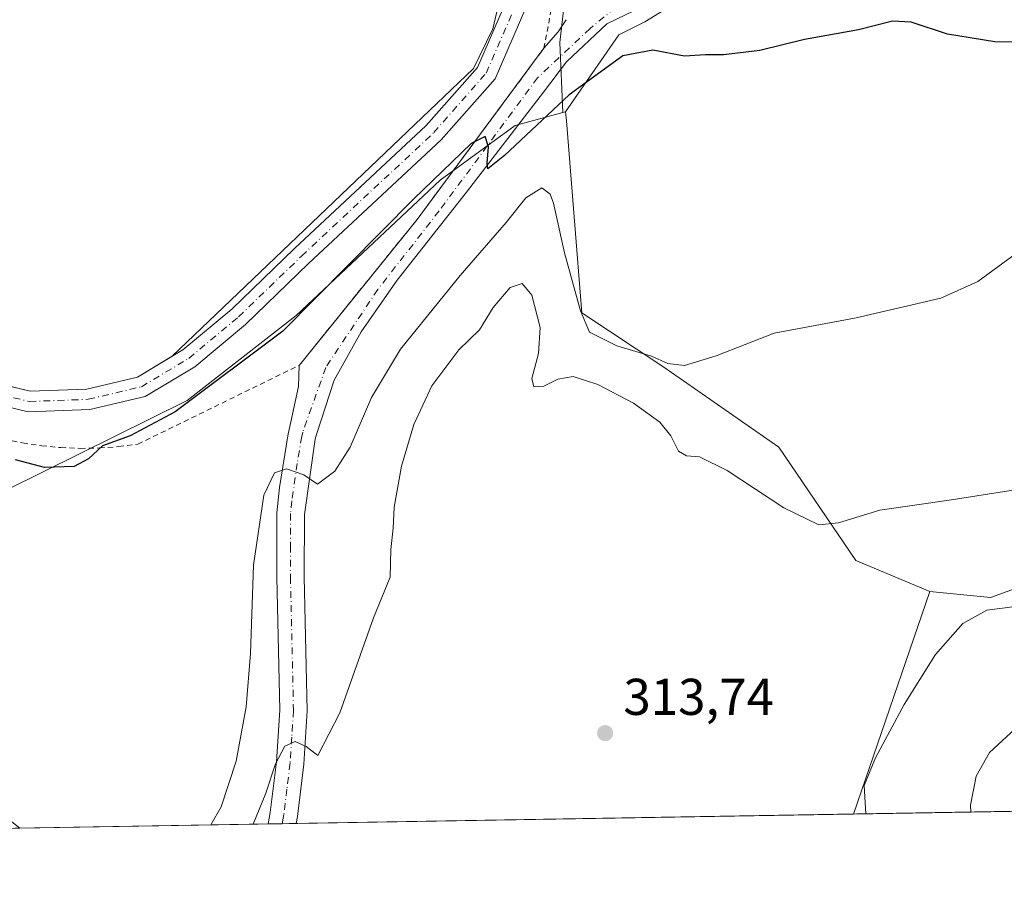
# Model space of a CAD drawing. Units: metres. Extents: x 619050 to 622564, y 4648472 to 4650844.
# Drawn here: x 619693 to 619884, y 4648472 to 4648639 of the extents above; entities that cross this region are included whole.
import ezdxf

# ---------------------------------------------------------------- set-up
doc = ezdxf.new("R2010")
doc.units = ezdxf.units.M
doc.header["$MEASUREMENT"] = 0
doc.linetypes.add('DGN Style 2', pattern=[1.6480167562047852, 0.988810053722871, -0.6592067024819142])
doc.linetypes.add('DGN Style 4', pattern=[2.6384748266838614, 1.318413404963828, -0.6592067024819142, 0.001648016756204785, -0.6592067024819142])
for name, color, linetype, lineweight in [('Alambrada', 7, 'DGN Style 2', 0), ('Camino Cxs', 7, 'Continuous', 0), ('Camino eje', 30, 'DGN Style 4', 13), ('Comarca CxS', 21, 'Continuous', 0), ('Comunidad Autónoma CxS', 142, 'Continuous', 0), ('Cultivos herbáceos CxS', 92, 'Continuous', 0), ('Cultivos leñosos CxS', 92, 'Continuous', 0), ('Curva de nivel maestra', 30, 'Continuous', 30), ('Curva de nivel normal', 30, 'Continuous', 0), ('Estanque Cxs', 5, 'Continuous', 0), ('Huerta CxS', 92, 'Continuous', 0), ('Matorral CxS', 135, 'Continuous', 0), ('Municipio CxS', 4, 'Continuous', 0), ('Núcleo urbano CxS', 7, 'Continuous', 0), ('Pista no pavimentada Cxs', 111, 'Continuous', 0), ('Pista no pavimentada eje', 91, 'DGN Style 4', 0), ('Provincia CxS', 1, 'Continuous', 0), ('Punto de cota en terreno', 7, 'Continuous', 0), ('Rótulo de punto de cota en terreno', 7, 'Continuous', 0), ('Suelo desnudo CxS', 253, 'Continuous', 0)]:
    doc.layers.add(name, color=color, linetype=linetype, lineweight=lineweight)
doc.styles.add('Style-Arial', font='txt')

# ---------------------------------------------------------------- blocks, each defined once
blk = doc.blocks.new('*U7')
at = {"layer": 'Cultivos herbáceos CxS', "color": 92, "linetype": 'Continuous', "lineweight": 0}
blk.add_polyline3d([(620003.8185000002, 4648681.5767, 296.8702000000048), (619976.9787, 4648672.746300001, 297.1466999999975), (619945.6404999997, 4648666.819900001, 297.2116999999998), (619903.6615000004, 4648660.583699999, 297.3622999999934), (619855.6847000001, 4648653.8267, 297.9897999999957), (619829.1882999997, 4648647.891899999, 298.3871000000072), (619814.1508999999, 4648638.583500001, 298.8785999999964), (619809.1350999996, 4648636.0757, 298.8747000000003), (619798.8195000002, 4648621.1183, 299.9667000000045), (619798.3251, 4648620.986500001, 299.9468000000052), (619797.7467, 4648634.580499999, 298.8255999999965), (619798.6259000005, 4648642.492900001, 298.5237000000052), (619803.0220999997, 4648663.592599999, 297.0485000000044), (619805.6601, 4648688.209100001, 295.2560999999987), (619808.6750999996, 4648693.987500001, 295.0262999999977), (619805.7922999999, 4648695.428900001, 294.9391999999934), (619804.9565000003, 4648720.5075, 293.7697000000044), (619803.2851, 4648741.4067, 293.6128999999929), (619799.1054999996, 4648761.469500001, 293.382500000007)], dxfattribs=at)
blk = doc.blocks.new('*U9')
at = {"layer": 'Matorral CxS', "color": 135, "linetype": 'Continuous', "lineweight": 0}
blk.add_polyline3d([(620042.3349000001, 4648488.345899999, 309.8027000000002), (619987.3459999999, 4648487.409700001, 324.2915999999968), (619986.8623000003, 4648496.055299999, 324.1187000000064), (619980.3331000004, 4648511.911900001, 324.7508999999991), (619971.4725000003, 4648522.6381, 325.0757000000012), (619962.6114999996, 4648526.8355, 325.1989999999932), (619950.0197000002, 4648525.902899999, 325.0767999999953), (619943.4940999999, 4648518.179300001, 324.6193000000058), (619939.9731000002, 4648504.088300001, 324.4964000000036), (619929.4099000003, 4648502.9143, 321.945200000002), (619902.4133000001, 4648493.519500001, 323.9389999999985), (619896.4030999999, 4648485.861500001, 325.2437000000064), (619854.5762999998, 4648485.1494, 314.3941999999952), (619869.3465, 4648528.255700001, 312.5250999999989), (619881.0833000002, 4648527.081900001, 313.2709999999934), (619897.9835000001, 4648533.173900001, 312.1491999999998), (619906.3627000004, 4648537.601700001, 311.8237999999984), (619912.4445000002, 4648562.941099999, 309.4205999999977), (619946.3620999996, 4648577.781500001, 310.0408000000025), (619947.0163000004, 4648578.067700001, 309.9997000000003), (619975.9637000002, 4648577.130899999, 310.0696000000025), (619997.9250999996, 4648571.3873, 309.3203999999969)], dxfattribs=at)
blk = doc.blocks.new('5PATER')
at = {"layer": 'Huerta CxS', "linetype": 'Continuous', "lineweight": 0}
h = blk.add_hatch(color=51, dxfattribs=at)
edge = h.paths.add_edge_path()
edge.add_ellipse((0, 0), major_axis=(-0.1095731443231308, -0.1110710700762829), ratio=0.9994222409660322, start_angle=0, end_angle=360)
blk = doc.blocks.new('*U20')
at = {"layer": 'Camino Cxs', "color": 7, "linetype": 'Continuous', "lineweight": 0}
for points in [[(619674.7884999998, 4648715.454100001, 298.6922999999952), (619710.8586999997, 4648732.061100001, 298.679099999994), (619729.3290999997, 4648740.8717, 298.5932999999932), (619736.7081000004, 4648743.735099999, 298.5126000000019), (619746.3778999997, 4648745.0689, 298.4180999999954), (619754.6438999996, 4648744.2871, 298.4048999999941), (619762.9732999997, 4648741.7327, 298.5516000000061), (619769.6858999999, 4648738.0407, 298.4643000000069), (619776.8734999998, 4648731.8639, 298.4725000000035), (619782.1637000004, 4648722.746900001, 298.5148999999947), (619784.3756999997, 4648713.5669, 298.3197999999975), (619786.7229000004, 4648694.255100001, 298.4588999999978), (619789.5780999997, 4648658.4077, 298.4106000000029), (619791.2605, 4648647.3663, 298.5825999999943), (619791.1187000005, 4648641.2959, 298.5722999999998), (619785.1722999997, 4648627.565099999, 298.7875000000058), (619774.7389000002, 4648615.718900001, 298.9042999999947), (619749.0679000001, 4648591.745100001, 298.6062999999995), (619736.8570999998, 4648579.959100001, 298.5715999999957), (619727.0503000002, 4648571.7687, 298.641300000003), (619717.4429000001, 4648566.026500001, 298.5555000000023), (619706.6860999997, 4648563.4759, 298.3512999999948), (619694.7852999996, 4648563.0351, 298.4965999999986), (619685.9221000001, 4648565.1667, 298.724000000002)], [(619687.3277000004, 4648568.942700001, 298.1342000000004), (619695.1863000002, 4648567.0527, 298.1089999999967), (619706.1454999996, 4648567.458699999, 297.9839999999967), (619715.9200999998, 4648569.7763, 297.9743000000017), (619724.7279000003, 4648575.0407, 298.0534999999945), (619734.1826999999, 4648582.937100001, 298.1500999999989), (619746.3136999998, 4648594.6461, 298.124100000001), (619771.8661000002, 4648618.509099999, 298.2338000000018), (619781.7528999997, 4648629.7347, 298.1851000000024), (619787.4480999997, 4648642.885500001, 298.3037999999942), (619785.6020999998, 4648657.947100001, 298.0192999999999), (619782.7421000004, 4648693.854900001, 298.1355999999942), (619780.4329000004, 4648712.854699999, 297.9728999999934), (619778.4115000004, 4648721.2433, 298.155700000003), (619773.7533, 4648729.271299999, 298.1392000000051), (619767.3941000003, 4648734.736099999, 298.1414999999979), (619761.4067000002, 4648738.029300001, 298.1852000000072), (619753.8611000003, 4648740.3433, 298.1266000000033), (619746.4638999999, 4648741.0429, 298.1273999999976), (619737.7185000004, 4648739.8367, 298.1089000000065), (619730.9159000004, 4648737.196900001, 298.2062000000006), (619712.5563000003, 4648728.439099999, 298.2145000000019), (619676.4479, 4648711.8145, 298.2597999999998)]]:
    blk.add_polyline3d(points, dxfattribs=at)

msp = doc.modelspace()

# ---------------------------------------------------------------- linework, layer by layer
at = {"layer": 'Alambrada', "color": 7, "linetype": 'DGN Style 2', "lineweight": 0}
msp.add_polyline3d([(619690.0401, 4648557.780099999, 299.9441999999981), (619693.7001, 4648557.020099999, 299.8986000000005), (619697.3901000004, 4648556.460100001, 299.7927000000054), (619701.1101000002, 4648556.110099999, 299.6429000000062), (619704.8501000004, 4648555.970100001, 299.6377000000066), (619708.5800999999, 4648556.040100001, 299.7453999999998), (619712.3101000005, 4648556.3101, 299.9619999999995), (619716.0201000003, 4648556.790100001, 300.176999999996), (619747.2401000002, 4648572.040100001, 303.1714999999967), (619770.0701000001, 4648600.290100001, 300.7934999999998), (619794.6401000004, 4648633.450099999, 298.9839999999967), (619796.2801000001, 4648642.1501, 298.8139999999985)], dxfattribs=at)
at = {"layer": 'Camino Cxs', "color": 7, "linetype": 'Continuous', "lineweight": 0}
for points in [[(619687.3277000004, 4648568.942700001, 298.1342000000004), (619695.1863000002, 4648567.0527, 298.1089999999967), (619706.1454999996, 4648567.458699999, 297.9839999999967), (619715.9200999998, 4648569.7763, 297.9743000000017), (619724.7279000003, 4648575.0407, 298.0534999999945), (619734.1826999999, 4648582.937100001, 298.1500999999989), (619746.3136999998, 4648594.6461, 298.124100000001), (619771.8661000002, 4648618.509099999, 298.2338000000018), (619781.7528999997, 4648629.7347, 298.1851000000024), (619787.4480999997, 4648642.885500001, 298.3037999999942), (619785.6020999998, 4648657.947100001, 298.0192999999999), (619782.7421000004, 4648693.854900001, 298.1355999999942), (619780.4329000004, 4648712.854699999, 297.9728999999934), (619778.4115000004, 4648721.2433, 298.155700000003), (619773.7533, 4648729.271299999, 298.1392000000051), (619767.3941000003, 4648734.736099999, 298.1414999999979), (619761.4067000002, 4648738.029300001, 298.1852000000072), (619753.8611000003, 4648740.3433, 298.1266000000033), (619746.4638999999, 4648741.0429, 298.1273999999976), (619737.7185000004, 4648739.8367, 298.1089000000065), (619730.9159000004, 4648737.196900001, 298.2062000000006), (619712.5563000003, 4648728.439099999, 298.2145000000019), (619676.4479, 4648711.8145, 298.2597999999998)], [(619791.1187000005, 4648641.2959, 298.5722999999998), (619785.1722999997, 4648627.565099999, 298.7875000000058), (619774.7389000002, 4648615.718900001, 298.9042999999947), (619749.0679000001, 4648591.745100001, 298.6062999999995), (619736.8570999998, 4648579.959100001, 298.5715999999957), (619727.0503000002, 4648571.7687, 298.641300000003), (619717.4429000001, 4648566.026500001, 298.5555000000023), (619706.6860999997, 4648563.4759, 298.3512999999948), (619694.7852999996, 4648563.0351, 298.4965999999986), (619685.9221000001, 4648565.1667, 298.724000000002), (619672.6788999997, 4648572.0055, 298.6293000000005), (619653.1155000003, 4648585.614700001, 298.9352999999974), (619629.2219000002, 4648601.4735, 298.5866999999998), (619601.3722999999, 4648619.649900001, 298.670100000003), (619593.9912999999, 4648626.2599, 298.4933000000019), (619586.4807000002, 4648637.133300001, 298.4073999999964), (619584.7852999996, 4648652.053300001, 298.3546999999962), (619589.5380999995, 4648665.759099999, 298.3475000000035), (619596.2200999996, 4648678.1209, 298.3522999999986), (619607.8117000004, 4648685.254100001, 298.4092999999993), (619621.1498999996, 4648690.909499999, 298.6552999999985), (619649.7040999997, 4648704.128900001, 298.648000000001), (619674.7884999998, 4648715.454100001, 298.6922999999952), (619704.9116000002, 4648729.323000001, 298.6649000000034)]]:
    msp.add_polyline3d(points, dxfattribs=at)
at = {"layer": 'Camino eje', "color": 30, "linetype": 'DGN Style 4', "lineweight": 13}
for points in [[(619694.9857000001, 4648565.0439, 298.303899999999), (619706.4156999999, 4648565.467300001, 298.1698000000033), (619716.6815, 4648567.901500001, 298.3059000000067), (619725.8891000003, 4648573.4047, 298.3190000000032), (619735.5198999997, 4648581.448100001, 298.3619000000036), (619747.6908999998, 4648593.195699999, 298.3729000000022), (619773.3025000002, 4648617.1141, 298.5368000000017), (619783.4625000004, 4648628.649900001, 298.4818999999989), (619789.2833000004, 4648642.090700001, 298.438599999994), (619789.0434999998, 4648644.370100001, 298.4070999999968)], [(619686.6249000002, 4648567.0547, 298.4189999999944), (619694.9857000001, 4648565.0439, 298.303899999999)]]:
    msp.add_polyline3d(points, dxfattribs=at)
at = {"layer": 'Comarca CxS', "color": 21, "linetype": 'Continuous', "lineweight": 0, "flags": 128}
msp.add_lwpolyline([(620689.4041617683, 4648499.361995566), (619089.2500008764, 4648472.11998354), (619081.0266447294, 4648961.358912803), (619050.3700008756, 4650785.239983516), (620806.9787349299, 4650815.160544231), (622501.2900009004, 4650844.019983514), (622541.3100009013, 4648530.889983539)], close=True, dxfattribs=at)
at = {"layer": 'Comunidad Autónoma CxS', "color": 142, "linetype": 'Continuous', "lineweight": 0, "flags": 128}
msp.add_lwpolyline([(620689.4041617683, 4648499.361995566), (619089.2500008764, 4648472.11998354), (619081.0266447294, 4648961.358912803), (619050.3700008756, 4650785.239983516), (620806.9787349299, 4650815.160544231), (622501.2900009004, 4650844.019983514), (622541.3100009013, 4648530.889983539)], close=True, dxfattribs=at)
at = {"layer": 'Cultivos herbáceos CxS', "color": 92, "linetype": 'Continuous', "lineweight": 0, "extrusion": (-0.03755167975109355, -0.01001074304335573, 0.9992445428280263), "elevation": -69510.89821318297, "flags": 128}
msp.add_lwpolyline([(-4332096.841329289, 1794974.696343309), (-4332096.841329288, 1794974.184289982)], dxfattribs=at)
msp.add_lwpolyline([(-4332096.841329289, 1794974.696343309), (-4332096.841329288, 1794974.184289982)], dxfattribs=at)
at = {"layer": 'Cultivos herbáceos CxS', "color": 92, "linetype": 'Continuous', "lineweight": 0, "extrusion": (0.01328504600788782, 0.03877184129043307, 0.9991597729470086), "elevation": 188779.2550591822, "flags": 128}
msp.add_lwpolyline([(920402.1954293387, -4594591.955761873), (920402.1954293386, -4594546.350972417)], dxfattribs=at)
at = {"layer": 'Cultivos herbáceos CxS', "color": 92, "linetype": 'Continuous', "lineweight": 0, "extrusion": (-0.03324239913924015, -0.0005659357180124528, 0.9994471584912484), "elevation": -22921.97672107285, "flags": 128}
msp.add_lwpolyline([(-4637260.45642542, 698515.5832182348), (-4637260.456425419, 698407.6222996275)], dxfattribs=at)
at = {"layer": 'Cultivos herbáceos CxS', "color": 92, "linetype": 'Continuous', "lineweight": 0, "extrusion": (-0.1559706118853504, -0.002655218815117041, 0.9877581272969378), "elevation": -108698.2223681184, "flags": 128}
msp.add_lwpolyline([(-4637260.927484375, 690269.0488765292), (-4637260.927484374, 690220.3127812938)], dxfattribs=at)
at = {"layer": 'Cultivos herbáceos CxS', "color": 92, "linetype": 'Continuous', "lineweight": 0, "extrusion": (-0.2966784345799773, -0.005058260160306568, 0.9549640414483286), "elevation": -207081.320491726, "flags": 128}
msp.add_lwpolyline([(-4637242.903919552, 667514.0048167023), (-4637242.903919552, 667511.1607361366)], dxfattribs=at)
at = {"layer": 'Cultivos herbáceos CxS', "color": 92, "linetype": 'Continuous', "lineweight": 0, "extrusion": (-0.08358938295195084, -0.001422457362105466, 0.9964992682750776), "elevation": -58106.79610827344, "flags": 128}
msp.add_lwpolyline([(-4637265.565365656, 696329.5492436409), (-4637265.565365656, 696326.8244116664)], dxfattribs=at)
at = {"layer": 'Cultivos herbáceos CxS', "color": 92, "linetype": 'Continuous', "lineweight": 0}
for points in [[(619798.3251, 4648620.986500001, 299.9468000000052), (619797.7467, 4648634.580499999, 298.8255999999965), (619798.6259000005, 4648642.492900001, 298.5237000000052), (619803.0220999997, 4648663.592599999, 297.0485000000044), (619805.6601, 4648688.209100001, 295.2560999999987), (619808.6750999996, 4648693.987500001, 295.0262999999977), (619805.7922999999, 4648695.428900001, 294.9391999999934), (619804.9565000003, 4648720.5075, 293.7697000000044), (619803.2851, 4648741.4067, 293.6128999999929), (619799.1054999996, 4648761.469500001, 293.382500000007), (619792.4183, 4648784.0407, 293.0553000000073), (619790.0669, 4648807.637700001, 292.9707999999956), (619759.0695000002, 4648801.112299999, 293.6186000000016), (619738.9165000003, 4648792.4005, 293.8706999999995), (619728.0717000002, 4648786.429500001, 294.007500000007), (619709.3101000005, 4648780.719799999, 294.1735000000044), (619687.2852999996, 4648771.746900001, 294.4204000000027)], [(620003.8185000002, 4648681.5767, 296.8702000000048), (619976.9787, 4648672.746300001, 297.1466999999975), (619945.6404999997, 4648666.819900001, 297.2116999999998), (619903.6615000004, 4648660.583699999, 297.3622999999934), (619855.6847000001, 4648653.8267, 297.9897999999957), (619829.1882999997, 4648647.891899999, 298.3871000000072), (619814.1508999999, 4648638.583500001, 298.8785999999964), (619809.1350999996, 4648636.0757, 298.8747000000003), (619798.8195000002, 4648621.1183, 299.9667000000045)], [(619798.3251, 4648620.986500001, 299.9468000000052), (619789.0717000002, 4648618.520500001, 299.6774000000005), (619774.5632999997, 4648607.9099, 299.3359999999957), (619746.6914999997, 4648581.728900001, 299.116399999999), (619725.5422999999, 4648565.2633, 298.9260999999969), (619676.6481, 4648541.044299999, 300.4018999999971), (619656.0040999996, 4648531.921900001, 299.749100000001)], [(619798.8195000002, 4648621.1183, 299.9667000000045), (619799.0274999999, 4648619.3847, 300.359500000006), (619801.9627, 4648582.200300001, 305.4643999999971), (619817.8422999998, 4648571.726100001, 305.1236999999965), (619840.1410999997, 4648556.1845, 307.167300000001), (619855.0069000004, 4648534.223300001, 311.3383999999933), (619869.3465, 4648528.255700001, 312.5250999999989)]]:
    msp.add_polyline3d(points, dxfattribs=at)
msp.add_polyline3d([(619869.3465, 4648528.255700001, 312.5250999999989), (619854.5762999998, 4648485.1494, 314.3941999999952), (619693.1277000001, 4648482.400800001, 302.1304999999993), (619639.7011000002, 4648524.717700001, 300.1126999999979), (619656.0040999996, 4648531.921900001, 299.749100000001), (619676.6481, 4648541.044299999, 300.4018999999971), (619725.5422999999, 4648565.2633, 298.9260999999969), (619746.6914999997, 4648581.728900001, 299.116399999999), (619774.5632999997, 4648607.9099, 299.3359999999957), (619789.0717000002, 4648618.520500001, 299.6774000000005), (619798.3251, 4648620.986500001, 299.9468000000052), (619798.8195000002, 4648621.1183, 299.9667000000045), (619799.0274999999, 4648619.3847, 300.359500000006), (619801.9627, 4648582.200300001, 305.4643999999971), (619817.8422999998, 4648571.726100001, 305.1236999999965), (619840.1410999997, 4648556.1845, 307.167300000001), (619855.0069000004, 4648534.223300001, 311.3383999999933)], close=True, dxfattribs=at)
at = {"layer": 'Cultivos leñosos CxS', "color": 92, "linetype": 'Continuous', "lineweight": 0}
for points in [[(619997.9250999996, 4648571.3873, 309.3203999999969), (619975.9637000002, 4648577.130899999, 310.0696000000025), (619947.0163000004, 4648578.067700001, 309.9997000000003), (619946.3620999996, 4648577.781500001, 310.0408000000025), (619912.4445000002, 4648562.941099999, 309.4205999999977), (619906.3627000004, 4648537.601700001, 311.8237999999984), (619897.9835000001, 4648533.173900001, 312.1491999999998), (619881.0833000002, 4648527.081900001, 313.2709999999934), (619869.3465, 4648528.255700001, 312.5250999999989), (619855.0069000004, 4648534.223300001, 311.3383999999933), (619840.1410999997, 4648556.1845, 307.167300000001), (619817.8422999998, 4648571.726100001, 305.1236999999965), (619801.9627, 4648582.200300001, 305.4643999999971), (619799.0274999999, 4648619.3847, 300.359500000006), (619798.8195000002, 4648621.1183, 299.9667000000045), (619809.1350999996, 4648636.0757, 298.8747000000003), (619814.1508999999, 4648638.583500001, 298.8785999999964), (619829.1882999997, 4648647.891899999, 298.3871000000072), (619855.6847000001, 4648653.8267, 297.9897999999957), (619903.6615000004, 4648660.583699999, 297.3622999999934), (619945.6404999997, 4648666.819900001, 297.2116999999998), (619976.9787, 4648672.746300001, 297.1466999999975), (620003.8185000002, 4648681.5767, 296.8702000000048)], [(620003.8185000002, 4648681.5767, 296.8702000000048), (619976.9787, 4648672.746300001, 297.1466999999975), (619945.6404999997, 4648666.819900001, 297.2116999999998), (619903.6615000004, 4648660.583699999, 297.3622999999934), (619855.6847000001, 4648653.8267, 297.9897999999957), (619829.1882999997, 4648647.891899999, 298.3871000000072), (619814.1508999999, 4648638.583500001, 298.8785999999964), (619809.1350999996, 4648636.0757, 298.8747000000003), (619798.8195000002, 4648621.1183, 299.9667000000045)], [(619798.8195000002, 4648621.1183, 299.9667000000045), (619799.0274999999, 4648619.3847, 300.359500000006), (619801.9627, 4648582.200300001, 305.4643999999971), (619817.8422999998, 4648571.726100001, 305.1236999999965), (619840.1410999997, 4648556.1845, 307.167300000001), (619855.0069000004, 4648534.223300001, 311.3383999999933), (619869.3465, 4648528.255700001, 312.5250999999989)], [(619869.3465, 4648528.255700001, 312.5250999999989), (619881.0833000002, 4648527.081900001, 313.2709999999934), (619897.9835000001, 4648533.173900001, 312.1491999999998), (619906.3627000004, 4648537.601700001, 311.8237999999984), (619912.4445000002, 4648562.941099999, 309.4205999999977), (619946.3620999996, 4648577.781500001, 310.0408000000025), (619947.0163000004, 4648578.067700001, 309.9997000000003), (619975.9637000002, 4648577.130899999, 310.0696000000025), (619997.9250999996, 4648571.3873, 309.3203999999969), (620027.3010999998, 4648567.235900001, 305.6199000000051)]]:
    msp.add_polyline3d(points, dxfattribs=at)
at = {"layer": 'Curva de nivel maestra', "color": 30, "linetype": 'Continuous', "lineweight": 30, "elevation": 300, "flags": 128}
msp.add_lwpolyline([(619890.6600000003, 4648634.5601), (619881.9500000002, 4648634.720100001), (619872.8099999996, 4648636.170100001), (619865.7199999997, 4648638.4901), (619862.0999999996, 4648638.720100001), (619855.5199999996, 4648637.040100001), (619845.1200000001, 4648635.1601), (619836.4500000002, 4648633.0101), (619829.4000000004, 4648632.1601), (619825.9199999999, 4648632.1601), (619821.8600000005, 4648631.940099999), (619815.7000000002, 4648633.0601), (619809.8899999997, 4648631.9801), (619799.54, 4648624.4301), (619787, 4648612.700099999), (619783.79, 4648610.0801), (619783.6500000004, 4648611.2301), (619783.9199999999, 4648614.360099999), (619783.2800000003, 4648616.360099999), (619780.5499999998, 4648615.020099999), (619769.4199999999, 4648604.290100001), (619744.0800000001, 4648578.690099999), (619723.2599999999, 4648563.030099999), (619714.54, 4648558.420100001), (619709.1399999997, 4648556.4301), (619706.4699999997, 4648553.920100001), (619703.6699999999, 4648552.440099999), (619697.9199999999, 4648552.290100001), (619692.3200000003, 4648553.7401)], dxfattribs=at)
at = {"layer": 'Curva de nivel normal', "color": 30, "linetype": 'Continuous', "lineweight": 0, "flags": 128}
for points, elevation in [([(619889.0599999996, 4648595.9301), (619878.6399999997, 4648588.280099999), (619871.5, 4648585.040100001), (619855.1200000001, 4648581.2301), (619839.2000000002, 4648578.2601), (619827.9600000001, 4648573.9001), (619821.8600000005, 4648572.030099999), (619818.6200000001, 4648572.4101), (619815.4600000001, 4648573.800100001), (619808.7800000003, 4648575.8301), (619803.4299999997, 4648578.4801), (619801.7300000006, 4648582.630100001), (619798.5899999999, 4648593.8201), (619796.4800000006, 4648603.4801), (619795.8399999999, 4648605.220100001), (619794.2300000006, 4648606.450099999), (619791.1200000001, 4648604.460100001), (619787.3200000003, 4648599.690099999), (619778.4199999999, 4648589.470100001), (619766.8799999999, 4648575.1601), (619761.25, 4648565.8101), (619757.1200000001, 4648556.200099999), (619754.1699999999, 4648551.5601), (619750.79, 4648549.0101), (619748.1299999999, 4648550.840100001), (619744.79, 4648552.020099999), (619742.4600000001, 4648551.2601), (619740.3799999999, 4648546.920100001), (619738.3899999997, 4648533.3301), (619737.7999999998, 4648516.2501), (619736.9699999997, 4648505.940099999), (619735.04, 4648495.4101), (619732.1399999997, 4648486.540100001), (619730.1593000004, 4648483.031300001)], 305), ([(619894.1600000003, 4648549.2601), (619873.0899999999, 4648545.920100001), (619859.7000000002, 4648543.970100001), (619851.7000000002, 4648541.530099999), (619847.8399999999, 4648541.1601), (619841.1200000001, 4648544.440099999), (619830.1200000001, 4648551.710100001), (619824.7300000006, 4648554.350099999), (619822.2699999996, 4648554.5001), (619820.6699999999, 4648555.440099999), (619819.2000000002, 4648558.390100001), (619817.0499999998, 4648561.020099999), (619812, 4648564.700099999), (619805.0800000001, 4648568.3101), (619800.3300000001, 4648569.890100001), (619797.2999999998, 4648569.370100001), (619794.5999999996, 4648568.040100001), (619792.7000000002, 4648567.860099999), (619792.3200000003, 4648569.520099999), (619793.5999999996, 4648574.360099999), (619793.8899999997, 4648579.360099999), (619792.2800000003, 4648585.610099999), (619790.4199999999, 4648587.9001), (619788.1299999999, 4648587.140100001), (619784.79, 4648583.280099999), (619782.1299999999, 4648578.9001), (619778.1299999999, 4648575.0801), (619772.9400000004, 4648568.0601), (619769.4600000001, 4648560.5601), (619767.0899999999, 4648552.5001), (619765.6500000004, 4648544.600099999), (619765.4299999997, 4648540.5101), (619765.0099999999, 4648536.370100001), (619764.8899999997, 4648531.0101), (619761.6399999997, 4648523.130100001), (619755.1299999999, 4648504.770099999), (619750.8300000001, 4648496.460100001), (619748.6100000005, 4648498.2601), (619746.5, 4648499.210100001), (619744.4600000001, 4648498.280099999), (619742.6299999999, 4648494.860099999), (619740.79, 4648489.220100001), (619738.3370000003, 4648483.170499999)], 310), ([(619991.5, 4648547.4101), (619986.79, 4648552.0801), (619982.1100000005, 4648554.050100001), (619969.4600000001, 4648559.2501), (619959.4500000002, 4648562.2401), (619953.9400000004, 4648562.520099999), (619948.9000000004, 4648562.8201), (619943.0599999996, 4648561.520099999), (619934.9900000002, 4648557.9001), (619928.7699999996, 4648553.7301), (619924.6699999999, 4648549.2601), (619920.75, 4648541.960100001), (619912.4500000002, 4648526.100099999), (619905.6799999997, 4648524.340100001), (619896.6900000004, 4648524.710100001), (619887.9299999997, 4648525.620100001), (619880.3799999999, 4648524.610099999), (619875.7800000003, 4648522.030099999), (619870.4400000004, 4648516.030099999), (619864.4000000004, 4648506.350099999), (619858.8600000005, 4648496.030099999), (619856.6699999999, 4648490.6501), (619856.9763000002, 4648485.190400001)], 315), ([(619992.3499999996, 4648516.800100001), (619986.7999999998, 4648528.030099999), (619981.3200000003, 4648534.920100001), (619976.7400000002, 4648539.0001), (619971.5800000001, 4648542.350099999), (619964.7100000001, 4648545.5001), (619958.1100000005, 4648547.420100001), (619950.5499999998, 4648548.200099999), (619945.5199999996, 4648547.0701), (619943, 4648545.700099999), (619935.79, 4648538.700099999), (619931.0300000003, 4648529.300100001), (619926.9100000003, 4648516.420100001), (619924.4900000002, 4648511.0101), (619922.3099999996, 4648509.0701), (619919.2999999998, 4648507.940099999), (619913.6500000004, 4648507.300100001), (619903.0899999999, 4648506.960100001), (619894, 4648505.6801), (619886.6399999997, 4648502.360099999), (619880.9400000004, 4648497.0601), (619878.3399999999, 4648492.460100001), (619877.25, 4648486.870100001), (619877.2971000001, 4648485.536400001)], 320)]:
    msp.add_lwpolyline(points, dxfattribs=dict(at, elevation=elevation))
at = {"layer": 'Estanque Cxs', "color": 5, "linetype": 'Continuous', "lineweight": 0}
for points in [[(619617.5565999999, 4648682.7459, 298.3291999999929), (619719.9901999999, 4648730.6797, 298.1065999999992), (619732.9548000004, 4648736.765100001, 298.1263999999938), (619740.7600999996, 4648739.410900001, 298.0693000000028), (619747.3746999997, 4648740.601600001, 298.0332000000053), (619757.1643000003, 4648739.0141, 298.1088000000018), (619765.1018000003, 4648734.913000001, 297.8727000000072), (619770.5257000001, 4648730.745800001, 297.813599999994), (619775.4867000004, 4648725.454100001, 297.8178000000044), (619779.7862, 4648714.2093, 297.6300000000047), (619780.7784000002, 4648704.2874, 297.4674999999988), (619781.8986000001, 4648685.553500001, 297.3582000000025), (619786.3081999999, 4648643.8388, 297.6564000000071), (619784.7207000004, 4648637.224300001, 297.5020999999979), (619781.0164999999, 4648629.551300001, 297.551999999996), (619722.6403999999, 4648573.793, 297.5725999999996), (619715.9200999998, 4648569.7763, 297.4986999999965), (619706.1454999996, 4648567.458699999, 297.4489999999932), (619695.1863000002, 4648567.0527, 297.7712999999931), (619689.0398000004, 4648568.530900001, 297.8611999999994)], [(619617.5565999999, 4648682.7459, 298.3291999999929), (619719.9901999999, 4648730.6797, 298.1065999999992), (619732.9548000004, 4648736.765100001, 298.1263999999938), (619740.7600999996, 4648739.410900001, 298.0693000000028), (619747.3746999997, 4648740.601600001, 298.0332000000053), (619757.1643000003, 4648739.0141, 298.1088000000018), (619765.1018000003, 4648734.913000001, 297.8727000000072), (619770.5257000001, 4648730.745800001, 297.813599999994), (619775.4867000004, 4648725.454100001, 297.8178000000044), (619779.7862, 4648714.2093, 297.6300000000047), (619780.7784000002, 4648704.2874, 297.4674999999988), (619781.8986000001, 4648685.553500001, 297.3582000000025), (619786.3081999999, 4648643.8388, 297.6564000000071), (619784.7207000004, 4648637.224300001, 297.5020999999979), (619781.0164999999, 4648629.551300001, 297.551999999996), (619722.6403999999, 4648573.793, 297.5725999999996), (619715.9200999998, 4648569.7763, 297.4986999999965), (619706.1454999996, 4648567.458699999, 297.4489999999932)], [(619706.1454999996, 4648567.458699999, 297.4489999999932), (619695.1863000002, 4648567.0527, 297.7712999999931), (619689.0398000004, 4648568.530900001, 297.8611999999994)]]:
    msp.add_polyline3d(points, dxfattribs=at)
at = {"layer": 'Matorral CxS', "color": 135, "linetype": 'Continuous', "lineweight": 0, "extrusion": (0.01328504600788782, 0.03877184129043307, 0.9991597729470086), "elevation": 188779.2550591822, "flags": 128}
msp.add_lwpolyline([(920402.1954293387, -4594591.955761873), (920402.1954293386, -4594546.350972417)], dxfattribs=at)
at = {"layer": 'Matorral CxS', "color": 135, "linetype": 'Continuous', "lineweight": 0, "extrusion": (-0.2510134495344644, -0.004273496361313984, 0.9679741656581847), "elevation": -175152.7943862058, "flags": 128}
msp.add_lwpolyline([(-4637260.138662266, 676633.1094945349), (-4637260.138662267, 676589.8925753387)], dxfattribs=at)
at = {"layer": 'Matorral CxS', "color": 135, "linetype": 'Continuous', "lineweight": 0}
msp.add_polyline3d([(619869.3465, 4648528.255700001, 312.5250999999989), (619881.0833000002, 4648527.081900001, 313.2709999999934), (619897.9835000001, 4648533.173900001, 312.1491999999998), (619906.3627000004, 4648537.601700001, 311.8237999999984), (619912.4445000002, 4648562.941099999, 309.4205999999977), (619946.3620999996, 4648577.781500001, 310.0408000000025), (619947.0163000004, 4648578.067700001, 309.9997000000003), (619975.9637000002, 4648577.130899999, 310.0696000000025), (619997.9250999996, 4648571.3873, 309.3203999999969), (620027.3010999998, 4648567.235900001, 305.6199000000051)], dxfattribs=at)
at = {"layer": 'Municipio CxS', "color": 4, "linetype": 'Continuous', "lineweight": 0, "flags": 128}
msp.add_lwpolyline([(620689.4041617683, 4648499.361995566), (619089.2500008764, 4648472.11998354), (619081.0266447294, 4648961.358912803)], dxfattribs=at)
at = {"layer": 'Núcleo urbano CxS', "color": 7, "linetype": 'Continuous', "lineweight": 0}
msp.add_polyline3d([(619639.7011000002, 4648524.717700001, 300.1126999999979), (619693.1277000001, 4648482.400800001, 302.1304999999993), (619559.9649999999, 4648480.1337, 301.8843000000052)], dxfattribs=at)
at = {"layer": 'Pista no pavimentada Cxs', "color": 111, "linetype": 'Continuous', "lineweight": 0, "extrusion": (-0.2406952216943127, 0.2025651769719796, 0.9492276646473365), "elevation": 792753.4530776406, "flags": 128}
msp.add_lwpolyline([(-3955792.753347357, -2391063.381400574), (-3955796.926242707, -2391063.321004495), (-3955799.768655423, -2391063.663354903)], dxfattribs=at)
at = {"layer": 'Pista no pavimentada Cxs', "color": 111, "linetype": 'Continuous', "lineweight": 0, "extrusion": (0.3913194750728319, -0.2414920604452571, 0.8880037461467309), "elevation": -879804.8579904684, "flags": 128}
msp.add_lwpolyline([(4281395.710160659, 1699677.301842411), (4281431.74046511, 1699672.130435918), (4281472.862962649, 1699668.195339178)], dxfattribs=at)
at = {"layer": 'Pista no pavimentada Cxs', "color": 111, "linetype": 'Continuous', "lineweight": 0, "extrusion": (-0.1079065157600088, -0.001838017240447042, 0.9941593461559162), "elevation": -75109.33550451495, "flags": 128}
msp.add_lwpolyline([(-4637254.23374445, 694776.888074784), (-4637254.23374445, 694771.4248784058)], dxfattribs=at)
at = {"layer": 'Pista no pavimentada Cxs', "color": 111, "linetype": 'Continuous', "lineweight": 0}
for points in [[(619889.4060000004, 4648653.7753, 298.0212000000029), (619867.2603000002, 4648652.029100001, 298.3928000000014), (619861.5355000002, 4648652.005000001, 298.4824999999983), (619839.8400999998, 4648648.140100001, 298.7492999999959), (619834.3300999999, 4648647.319300001, 298.726800000004), (619822.7216999996, 4648644.770300001, 298.9738999999972), (619814.0433, 4648641.701300001, 298.8436999999976), (619806.8468000004, 4648638.208699999, 298.7728000000061), (619799.0151000004, 4648630.8003, 299.207699999999), (619794.5698999995, 4648624.979499999, 299.547900000005), (619779.6475000001, 4648605.6119, 300.9228000000003), (619766.2067999998, 4648588.572699999, 302.0328000000009), (619759.2215999998, 4648578.5185, 302.9459000000061), (619754.0356999999, 4648569.2053, 303.6098000000056), (619750.5719, 4648558.635700001, 304.3769000000029), (619750.3501000004, 4648557.720100001, 304.4363000000012), (619748.2500999998, 4648543.190099999, 305.7885999999999), (619748.2301000003, 4648531.110099999, 307.1166999999987), (619748.8102000002, 4648505.140100001, 309.6006999999955), (619748.1501000002, 4648494.790100001, 310.3439999999973), (619746.9200999998, 4648484.6801, 311.0559000000067), (619746.6906000003, 4648483.3126, 311.1805000000023)], [(619814.0433, 4648641.701300001, 298.8436999999976), (619806.8468000004, 4648638.208699999, 298.7728000000061), (619799.0151000004, 4648630.8003, 299.207699999999), (619794.5698999995, 4648624.979499999, 299.547900000005), (619779.6475000001, 4648605.6119, 300.9228000000003), (619766.2067999998, 4648588.572699999, 302.0328000000009), (619759.2215999998, 4648578.5185, 302.9459000000061), (619754.0356999999, 4648569.2053, 303.6098000000056), (619750.5719, 4648558.635700001, 304.3769000000029), (619750.3501000004, 4648557.720100001, 304.4363000000012), (619748.2500999998, 4648543.190099999, 305.7885999999999), (619748.2301000003, 4648531.110099999, 307.1166999999987), (619748.8102000002, 4648505.140100001, 309.6006999999955), (619748.1501000002, 4648494.790100001, 310.3439999999973), (619746.9200999998, 4648484.6801, 311.0559000000067), (619746.6904999996, 4648483.312700001, 311.1805000000023), (619741.2600999996, 4648483.2202, 310.5908999999957), (619741.6401000004, 4648485.450099999, 310.4421000000002), (619742.8300999999, 4648495.280099999, 309.7964000000065), (619743.4700999996, 4648505.2501, 308.8782000000065), (619742.8902000004, 4648531.050100001, 307.0963999999949), (619742.9200999998, 4648543.460100001, 305.8522999999986), (619743.4101, 4648548.4001, 305.3224000000046), (619745.1101000002, 4648558.780099999, 304.2277999999933), (619745.3180999998, 4648559.636299999, 304.1438999999955), (619747.1001000004, 4648567.9463, 303.7057999999961), (619747.2401000002, 4648572.040100001, 303.1714999999967), (619770.0701000001, 4648600.290100001, 300.7934999999998), (619794.6401000004, 4648633.450099999, 298.9839999999967), (619797.3709000006, 4648636.605900001, 299.002999999997), (619798.9524999997, 4648638.989900001, 298.8953000000038)], [(619741.2600999996, 4648483.220100001, 310.5908999999957), (619741.6401000004, 4648485.450099999, 310.4421000000002), (619742.8300999999, 4648495.280099999, 309.7964000000065), (619743.4700999996, 4648505.2501, 308.8782000000065), (619742.8902000004, 4648531.050100001, 307.0963999999949), (619742.9200999998, 4648543.460100001, 305.8522999999986), (619743.4101, 4648548.4001, 305.3224000000046), (619745.1101000002, 4648558.780099999, 304.2277999999933), (619745.3180999998, 4648559.636299999, 304.1438999999955), (619747.1001000004, 4648567.9463, 303.7057999999961), (619747.2401000002, 4648572.040100001, 303.1714999999967)]]:
    msp.add_polyline3d(points, dxfattribs=at)
at = {"layer": 'Pista no pavimentada eje', "color": 91, "linetype": 'DGN Style 4', "lineweight": 0}
msp.add_polyline3d([(619812.5844999999, 4648644.8079, 298.5862999999954), (619803.5887000002, 4648637.267300001, 298.7978000000003), (619793.4023000002, 4648627.7423, 299.3426999999938), (619774.3520999998, 4648601.9453, 301.0041999999958), (619762.4458999997, 4648586.731699999, 302.133600000001), (619752.3916999997, 4648571.6505, 303.3564000000042), (619747.9446999999, 4648559.1361, 304.3656000000047), (619747.7301000003, 4648558.2501, 304.4320000000007), (619746.8800999997, 4648553.0601, 304.8252999999968), (619745.8300999999, 4648545.795100001, 305.5485999999946), (619745.5850999998, 4648543.325099999, 305.8166000000056), (619745.5701000001, 4648537.120100001, 306.4936000000016), (619745.5601000005, 4648531.0801, 307.1159999999945), (619746.1401000004, 4648505.1951, 309.3377999999939), (619745.8101000005, 4648500.020099999, 309.7284999999974), (619745.4901000002, 4648495.0351, 310.1040000000066), (619744.8750999998, 4648489.9801, 310.4835000000021), (619744.2801000001, 4648485.065099999, 310.928700000004), (619744.1651, 4648484.380100001, 310.9964999999939), (619743.9758000001, 4648483.2664, 311.1076999999932)], dxfattribs=at)
at = {"layer": 'Provincia CxS', "color": 1, "linetype": 'Continuous', "lineweight": 0, "flags": 128}
msp.add_lwpolyline([(620689.4041617683, 4648499.361995566), (619089.2500008764, 4648472.11998354), (619081.0266447294, 4648961.358912803), (619050.3700008756, 4650785.239983516), (620806.9787349299, 4650815.160544231), (622501.2900009004, 4650844.019983514), (622541.3100009013, 4648530.889983539)], close=True, dxfattribs=at)
at = {"layer": 'Suelo desnudo CxS', "color": 253, "linetype": 'Continuous', "lineweight": 0}
for points in [[(619687.2852999996, 4648771.746900001, 294.4204000000027), (619709.3101000005, 4648780.719799999, 294.1735000000044), (619728.0717000002, 4648786.429500001, 294.007500000007), (619738.9165000003, 4648792.4005, 293.8706999999995), (619759.0695000002, 4648801.112299999, 293.6186000000016), (619790.0669, 4648807.637700001, 292.9707999999956), (619792.4183, 4648784.0407, 293.0553000000073), (619799.1054999996, 4648761.469500001, 293.382500000007), (619803.2851, 4648741.4067, 293.6128999999929), (619804.9565000003, 4648720.5075, 293.7697000000044), (619805.7922999999, 4648695.428900001, 294.9391999999934), (619808.6750999996, 4648693.987500001, 295.0262999999977), (619805.6601, 4648688.209100001, 295.2560999999987), (619803.0220999997, 4648663.592599999, 297.0485000000044), (619798.6259000005, 4648642.492900001, 298.5237000000052), (619797.7467, 4648634.580499999, 298.8255999999965), (619798.3251, 4648620.986500001, 299.9468000000052), (619789.0717000002, 4648618.520500001, 299.6774000000005), (619774.5632999997, 4648607.9099, 299.3359999999957), (619746.6914999997, 4648581.728900001, 299.116399999999), (619725.5422999999, 4648565.2633, 298.9260999999969), (619676.6481, 4648541.044299999, 300.4018999999971)], [(619798.3251, 4648620.986500001, 299.9468000000052), (619797.7467, 4648634.580499999, 298.8255999999965), (619798.6259000005, 4648642.492900001, 298.5237000000052), (619803.0220999997, 4648663.592599999, 297.0485000000044), (619805.6601, 4648688.209100001, 295.2560999999987), (619808.6750999996, 4648693.987500001, 295.0262999999977), (619805.7922999999, 4648695.428900001, 294.9391999999934), (619804.9565000003, 4648720.5075, 293.7697000000044), (619803.2851, 4648741.4067, 293.6128999999929), (619799.1054999996, 4648761.469500001, 293.382500000007), (619792.4183, 4648784.0407, 293.0553000000073), (619790.0669, 4648807.637700001, 292.9707999999956), (619759.0695000002, 4648801.112299999, 293.6186000000016), (619738.9165000003, 4648792.4005, 293.8706999999995), (619728.0717000002, 4648786.429500001, 294.007500000007), (619709.3101000005, 4648780.719799999, 294.1735000000044), (619687.2852999996, 4648771.746900001, 294.4204000000027)], [(619798.3251, 4648620.986500001, 299.9468000000052), (619789.0717000002, 4648618.520500001, 299.6774000000005), (619774.5632999997, 4648607.9099, 299.3359999999957), (619746.6914999997, 4648581.728900001, 299.116399999999), (619725.5422999999, 4648565.2633, 298.9260999999969), (619676.6481, 4648541.044299999, 300.4018999999971), (619656.0040999996, 4648531.921900001, 299.749100000001)]]:
    msp.add_polyline3d(points, dxfattribs=at)

# ---------------------------------------------------------------- block references
at = {"layer": 'Camino Cxs', "color": 7, "linetype": 'Continuous', "lineweight": 0}
msp.add_blockref('*U20', (0, 0), dxfattribs=at)
at = {"layer": 'Cultivos herbáceos CxS', "color": 92, "linetype": 'Continuous', "lineweight": 0}
msp.add_blockref('*U7', (0, 0), dxfattribs=at)
at = {"layer": 'Matorral CxS', "color": 135, "linetype": 'Continuous', "lineweight": 0}
msp.add_blockref('*U9', (0, 0), dxfattribs=at)
at = {"layer": 'Punto de cota en terreno', "color": 7, "linetype": 'Continuous', "lineweight": 0, "xscale": 10, "yscale": 10, "zscale": 10}
msp.add_blockref('5PATER', (619806.4900000002, 4648500.82, 313.7400000000052), dxfattribs=at)

# ---------------------------------------------------------------- texts
at = {"layer": 'Rótulo de punto de cota en terreno', "color": 7, "linetype": 'Continuous', "lineweight": 0, "style": 'Style-Arial'}
msp.add_text('313,74', height=7.000000000000002, dxfattribs=at).set_placement((619810.0177999996, 4648504.347800001))

doc.saveas('drawing.dxf')
